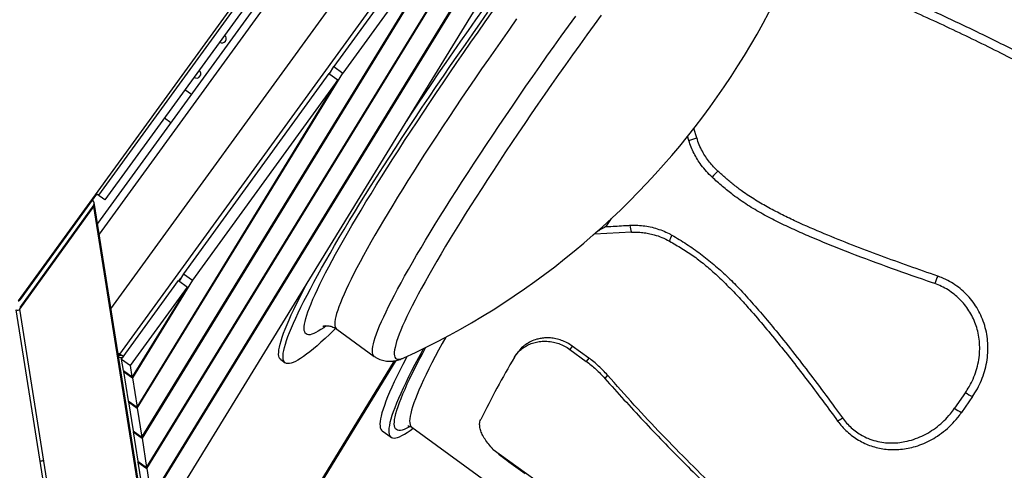
# Model space of a CAD drawing. Units: inches. Extents: x 0.7 to 18.1, y 0.2 to 17.9.
# Drawn here: x 9.7 to 10.6, y 7 to 7.4 of the extents above; entities that cross this region are included whole.
import ezdxf

# ---------------------------------------------------------------- set-up
doc = ezdxf.new("R2010")
doc.units = ezdxf.units.IN
doc.header["$MEASUREMENT"] = 0
doc.layers.get('0').update_dxf_attribs({"true_color": 0xc2ced6})

msp = doc.modelspace()

# ---------------------------------------------------------------- linework, layer by layer
at = {"color": 7, "linetype": 'Continuous', "lineweight": 25}
for p, q in [((10.27313, 7.97607), (9.66888, 7.14439)), ((9.76156, 7.09572), (10.34766, 7.90289)), ((9.75357, 7.13724), (10.30573, 7.89767)), ((9.79498, 6.93646), (10.38314, 7.8951)), ((10.22851, 7.88544), (9.74128, 7.21483)), ((10.23801, 7.88695), (9.74278, 7.20533)), ((9.79047, 6.96492), (10.35881, 7.89125)), ((10.35959, 7.89137), (9.79062, 6.964)), ((10.20421, 7.87657), (9.74221, 7.24068)), ((10.21004, 7.87233), (9.74804, 7.23644)), ((9.78611, 6.99246), (10.23464, 7.72351)), ((9.78625, 6.99154), (10.23921, 7.7298)), ((9.78175, 7.02), (10.09753, 7.53468)), ((10.1021, 7.54098), (9.78189, 7.01908)), ((10.08947, 7.54053), (9.95693, 7.358)), ((10.09753, 7.53468), (9.96499, 7.35215)), ((9.95285, 7.35135), (9.95693, 7.358)), ((9.95693, 7.358), (9.96499, 7.35215)), ((9.77739, 7.04754), (9.96041, 7.34585)), ((9.77753, 7.04662), (9.96499, 7.35215)), ((9.95236, 7.35171), (9.81982, 7.16917)), ((9.96041, 7.34585), (9.82787, 7.16332)), ((9.95236, 7.35171), (9.96041, 7.34585)), ((9.95266, 7.35149), (9.95444, 7.35393)), ((9.82694, 7.33274), (9.82109, 7.33699)), ((9.80243, 7.3113), (9.80828, 7.30705)), ((10.28782, 7.293), (10.28511, 7.30153)), ((10.28062, 7.29064), (10.27938, 7.29456)), ((10.28062, 7.29064), (10.28782, 7.293)), ((9.67119, 7.14581), (9.74084, 7.24168)), ((9.74804, 7.23644), (9.74084, 7.24168)), ((9.73782, 7.23196), (9.67034, 7.13824)), ((9.67056, 7.13683), (9.73805, 7.23056)), ((9.73666, 7.23593), (9.73727, 7.23549)), ((9.87706, 6.35287), (9.73805, 7.23056)), ((9.8775, 6.35474), (9.73849, 7.23244)), ((10.20993, 7.21938), (10.20505, 7.2121)), ((10.22841, 7.20706), (10.19443, 7.20532)), ((9.81982, 7.16917), (9.81574, 7.16252)), ((9.81982, 7.16917), (9.82787, 7.16332)), ((9.76332, 7.09136), (9.81525, 7.16288)), ((9.82787, 7.16332), (9.77317, 7.07416)), ((9.81525, 7.16288), (9.8233, 7.15702)), ((9.81555, 7.16266), (9.81732, 7.16511)), ((9.77137, 7.08551), (9.8233, 7.15702)), ((9.8233, 7.15702), (9.77302, 7.07507)), ((9.80608, 6.25859), (9.66707, 7.13628)), ((9.80957, 6.25914), (9.67056, 7.13683)), ((9.95947, 7.11868), (9.99372, 7.0938)), ((10.1743, 7.10324), (10.172, 7.10018)), ((10.18932, 7.09232), (10.1743, 7.10324)), ((9.76156, 7.09572), (9.75996, 7.09688)), ((9.76133, 7.09498), (9.76012, 7.09586)), ((9.76045, 7.09379), (9.76133, 7.09498)), ((9.76171, 7.09561), (9.76188, 7.09557)), ((10.12534, 7.09843), (10.12322, 7.0956)), ((10.172, 7.10018), (10.18702, 7.08926)), ((9.76332, 7.09136), (9.77137, 7.08551)), ((9.76497, 7.08093), (9.76332, 7.09136)), ((9.77302, 7.07507), (9.77137, 7.08551)), ((9.81641, 6.7686), (10.01362, 7.09003)), ((10.01222, 7.08976), (9.81687, 6.77137)), ((9.81695, 6.77144), (10.01226, 7.08977)), ((9.90848, 7.09084), (9.9125, 7.08791)), ((10.18932, 7.09232), (10.18702, 7.08926)), ((9.76497, 7.08093), (9.77302, 7.07507)), ((9.76546, 7.08057), (9.76511, 7.08001)), ((9.76511, 7.08001), (9.77317, 7.07416)), ((9.76511, 7.08001), (9.76933, 7.05339)), ((10.20636, 7.07673), (10.20408, 7.0737)), ((9.77317, 7.07416), (9.77739, 7.04754)), ((10.53295, 7.06093), (10.52295, 7.04647)), ((9.76933, 7.05339), (9.77739, 7.04754)), ((9.76948, 7.05247), (9.76982, 7.05303)), ((9.76948, 7.05247), (9.77753, 7.04662)), ((9.76948, 7.05247), (9.77369, 7.02585)), ((10.53931, 7.05712), (10.52938, 7.04277)), ((9.77753, 7.04662), (9.78175, 7.02)), ((9.77369, 7.02585), (9.78175, 7.02)), ((9.77418, 7.02549), (9.77384, 7.02493)), ((9.77384, 7.02493), (9.78189, 7.01908)), ((9.77384, 7.02493), (9.77805, 6.99831)), ((10.00096, 7.02593), (10.00902, 7.02008)), ((10.02795, 7.02919), (10.81775, 6.45537)), ((9.78189, 7.01908), (9.78611, 6.99246)), ((10.10222, 7.009), (10.15521, 6.9705)), ((9.77805, 6.99831), (9.78611, 6.99246)), ((9.7782, 6.99739), (9.77854, 6.99795)), ((9.7782, 6.99739), (9.78625, 6.99154)), ((9.7782, 6.99739), (9.78242, 6.97077)), ((10.11642, 6.99779), (10.13145, 6.98687)), ((9.78625, 6.99154), (9.79047, 6.96492))]:
    msp.add_line(p, q, dxfattribs=at)
at = {"color": 7, "linetype": 'Continuous', "lineweight": 25, "flags": 128}
for points in [[(10.023, 7.30812), (10.02726, 7.31452), (10.03348, 7.32382), (10.03981, 7.33321), (10.04623, 7.34267), (10.05275, 7.35222), (10.05934, 7.36182), (10.06602, 7.37148), (10.07277, 7.38119), (10.07959, 7.39094), (10.08647, 7.40072), (10.09341, 7.41052)], [(9.95836, 7.11921), (9.95692, 7.11779), (9.95282, 7.11384), (9.94888, 7.11014), (9.94513, 7.10671), (9.94155, 7.10355), (9.93816, 7.10066), (9.93495, 7.09805), (9.93193, 7.09571), (9.9291, 7.09365), (9.92647, 7.09187), (9.92403, 7.09038), (9.92178, 7.08916), (9.91974, 7.08823), (9.9179, 7.08759), (9.91626, 7.08723), (9.91482, 7.08716), (9.91359, 7.08737), (9.91257, 7.08787), (9.91175, 7.08865), (9.91114, 7.08971), (9.91074, 7.09107), (9.91054, 7.0927), (9.91056, 7.09461), (9.91078, 7.09681), (9.91122, 7.09928), (9.91186, 7.10202), (9.91271, 7.10504), (9.91376, 7.10833), (9.91502, 7.11189), (9.91649, 7.11571), (9.91816, 7.1198), (9.92003, 7.12414), (9.92211, 7.12874), (9.92438, 7.13359), (9.92685, 7.13868), (9.92952, 7.14402), (9.93237, 7.14959), (9.93542, 7.1554), (9.93866, 7.16143), (9.94208, 7.16769), (9.94568, 7.17416), (9.94946, 7.18085), (9.95342, 7.18774), (9.95755, 7.19484), (9.96185, 7.20213), (9.96632, 7.20961), (9.97094, 7.21726), (9.97573, 7.2251), (9.98066, 7.2331), (9.98575, 7.24127), (9.99098, 7.24959), (9.99636, 7.25806), (10.00187, 7.26667), (10.00751, 7.27542), (10.01327, 7.28429), (10.01916, 7.29328), (10.02517, 7.30238), (10.03129, 7.31159), (10.03751, 7.32089), (10.04384, 7.33028), (10.05026, 7.33975), (10.05677, 7.34929), (10.06337, 7.3589), (10.07005, 7.36856), (10.0768, 7.37827), (10.08362, 7.38801), (10.0905, 7.39779), (10.09744, 7.40759)], [(9.93374, 7.11351), (9.93257, 7.11372), (9.9316, 7.11421), (9.93083, 7.11498), (9.93028, 7.11604), (9.92993, 7.11738), (9.92978, 7.119), (9.92985, 7.1209), (9.93012, 7.12308), (9.9306, 7.12553), (9.93129, 7.12826), (9.93218, 7.13125), (9.93328, 7.13452), (9.93458, 7.13804), (9.93609, 7.14184), (9.9378, 7.14588), (9.9397, 7.15019), (9.94181, 7.15474), (9.94411, 7.15954), (9.94661, 7.16458), (9.9493, 7.16986), (9.95218, 7.17538), (9.95525, 7.18112), (9.9585, 7.18708), (9.96193, 7.19326), (9.96555, 7.19965), (9.96933, 7.20625), (9.97329, 7.21304), (9.97741, 7.22003), (9.9817, 7.22721), (9.98615, 7.23457), (9.99076, 7.2421), (9.99552, 7.24979), (10.00042, 7.25765), (10.00547, 7.26566), (10.01066, 7.27381), (10.01598, 7.2821), (10.02143, 7.29053), (10.02701, 7.29907), (10.0327, 7.30773), (10.03851, 7.3165), (10.04442, 7.32536), (10.05044, 7.33432), (10.05655, 7.34336), (10.06276, 7.35247), (10.06906, 7.36165), (10.07543, 7.37089), (10.08188, 7.38018), (10.0884, 7.3895), (10.09498, 7.39886), (10.10162, 7.40825)], [(10.12351, 7.40146), (10.11701, 7.3923), (10.11056, 7.38315), (10.10418, 7.37403), (10.09786, 7.36495), (10.09161, 7.35592), (10.08544, 7.34695), (10.07936, 7.33803), (10.07337, 7.32919), (10.06748, 7.32043), (10.06169, 7.31176), (10.056, 7.30319), (10.05043, 7.29473), (10.04498, 7.28638), (10.03966, 7.27815), (10.03446, 7.27005), (10.0294, 7.26209), (10.02447, 7.25428), (10.01969, 7.24662), (10.01506, 7.23912), (10.01059, 7.23179), (10.00627, 7.22464), (10.00211, 7.21767), (9.99812, 7.21089), (9.99429, 7.2043), (9.99064, 7.19792), (9.98717, 7.19174), (9.98388, 7.18578), (9.98077, 7.18004), (9.97785, 7.17452), (9.97511, 7.16923), (9.97257, 7.16418), (9.97023, 7.15937), (9.96808, 7.15481), (9.96612, 7.1505), (9.96437, 7.14644), (9.96282, 7.14264), (9.96148, 7.1391), (9.96034, 7.13582), (9.9594, 7.13282), (9.95868, 7.13008), (9.95816, 7.12762), (9.95785, 7.12543), (9.95774, 7.12353), (9.95785, 7.1219), (9.95816, 7.12056), (9.95869, 7.1195), (9.95942, 7.11872), (9.95947, 7.11868)], [(9.99372, 7.0938), (9.99366, 7.09384), (9.99293, 7.09461), (9.99241, 7.09568), (9.99209, 7.09702), (9.99199, 7.09865), (9.99209, 7.10055), (9.9924, 7.10274), (9.99292, 7.1052), (9.99365, 7.10793), (9.99458, 7.11094), (9.99572, 7.11422), (9.99707, 7.11776), (9.99862, 7.12156), (10.00037, 7.12562), (10.00232, 7.12993), (10.00447, 7.13449), (10.00682, 7.1393), (10.00936, 7.14435), (10.01209, 7.14964), (10.01502, 7.15515), (10.01813, 7.1609), (10.02142, 7.16686), (10.02489, 7.17303), (10.02854, 7.17942), (10.03236, 7.18601), (10.03635, 7.19279), (10.04051, 7.19976), (10.04483, 7.20691), (10.04931, 7.21424), (10.05394, 7.22174), (10.05872, 7.2294), (10.06364, 7.23721), (10.0687, 7.24517), (10.0739, 7.25327), (10.07923, 7.2615), (10.08468, 7.26985), (10.09025, 7.27831), (10.09593, 7.28688), (10.10172, 7.29555), (10.10762, 7.30431), (10.11361, 7.31315), (10.11969, 7.32206), (10.12586, 7.33104), (10.1321, 7.34007), (10.13842, 7.34915), (10.14481, 7.35827), (10.15125, 7.36742), (10.15776, 7.37658), (10.16431, 7.38576), (10.1709, 7.39494), (10.17753, 7.40411)], [(10.2007, 7.40501), (10.19413, 7.39598), (10.18758, 7.38693), (10.18106, 7.37787), (10.17459, 7.36881), (10.16816, 7.35976), (10.16178, 7.35073), (10.15547, 7.34172), (10.14922, 7.33275), (10.14304, 7.32383), (10.13694, 7.31496), (10.13093, 7.30615), (10.12501, 7.29742), (10.11918, 7.28877), (10.11345, 7.2802), (10.10784, 7.27173), (10.10233, 7.26337), (10.09695, 7.25513), (10.09169, 7.247), (10.08655, 7.23901), (10.08156, 7.23115), (10.0767, 7.22344), (10.07199, 7.21589), (10.06743, 7.2085), (10.06302, 7.20127), (10.05877, 7.19423), (10.05468, 7.18736), (10.05075, 7.18069), (10.047, 7.17421), (10.04342, 7.16794), (10.04002, 7.16188), (10.0368, 7.15603), (10.03377, 7.1504), (10.03092, 7.145), (10.02826, 7.13983), (10.0258, 7.1349), (10.02353, 7.13021), (10.02146, 7.12577), (10.01958, 7.12158), (10.01791, 7.11765), (10.01645, 7.11398), (10.01518, 7.11057), (10.01412, 7.10742), (10.01327, 7.10455), (10.01263, 7.10195), (10.0122, 7.09962), (10.01197, 7.09757), (10.01195, 7.0958), (10.01215, 7.09432), (10.01255, 7.09311), (10.01316, 7.09219), (10.01397, 7.09156), (10.015, 7.09121), (10.01623, 7.09114), (10.01766, 7.09137), (10.0193, 7.09187), (10.02069, 7.09245)], [(9.90848, 7.09084), (9.90772, 7.09157), (9.90711, 7.09264), (9.90671, 7.09399), (9.90651, 7.09562), (9.90653, 7.09754), (9.90675, 7.09973), (9.90719, 7.1022), (9.90783, 7.10495), (9.90868, 7.10797), (9.90973, 7.11126), (9.911, 7.11482), (9.91246, 7.11864), (9.91413, 7.12272), (9.91601, 7.12707), (9.91808, 7.13166), (9.92035, 7.13651), (9.92282, 7.14161), (9.92549, 7.14694), (9.92835, 7.15252), (9.93139, 7.15832), (9.93339, 7.16205)], [(9.94996, 7.12173), (9.9476, 7.11998), (9.94503, 7.11821), (9.94265, 7.11672), (9.94047, 7.11551), (9.93849, 7.11459), (9.9367, 7.11394), (9.93512, 7.11358), (9.93374, 7.11351)], [(10.05893, 7.11141), (10.05571, 7.10558), (10.0524, 7.09946), (10.04926, 7.09355), (10.04632, 7.08788), (10.04357, 7.08244), (10.04101, 7.07725), (10.03864, 7.07229), (10.03648, 7.06758), (10.03451, 7.06313), (10.03274, 7.05893), (10.03118, 7.05499), (10.02981, 7.05131), (10.02866, 7.04789), (10.02771, 7.04475), (10.02696, 7.04187), (10.02643, 7.03927), (10.0261, 7.03694), (10.02598, 7.03489), (10.02606, 7.03312), (10.02636, 7.03164), (10.02686, 7.03043), (10.02757, 7.02951), (10.02795, 7.02919)], [(10.03864, 7.101), (10.03731, 7.09857), (10.03395, 7.09234), (10.03078, 7.08634), (10.02779, 7.08057), (10.025, 7.07504), (10.0224, 7.06974), (10.02, 7.06469), (10.0178, 7.05989), (10.01579, 7.05534), (10.01399, 7.05105), (10.01239, 7.04702), (10.01099, 7.04325), (10.0098, 7.03975), (10.00882, 7.03651), (10.00804, 7.03355), (10.00747, 7.03086), (10.00711, 7.02845), (10.00696, 7.02631), (10.00702, 7.02446), (10.00729, 7.02289), (10.00776, 7.0216), (10.00844, 7.02059), (10.00933, 7.01987), (10.01043, 7.01943), (10.01173, 7.01928), (10.01324, 7.01942), (10.01495, 7.01984), (10.01686, 7.02054), (10.01898, 7.02153), (10.02129, 7.02281), (10.0238, 7.02436), (10.02651, 7.0262), (10.02928, 7.02822)], [(10.0264, 7.02984), (10.02517, 7.02913), (10.02295, 7.02797), (10.02094, 7.0271), (10.01913, 7.02652), (10.01752, 7.02622), (10.01611, 7.0262), (10.01491, 7.02647), (10.01391, 7.02703), (10.01312, 7.02787), (10.01254, 7.02899), (10.01217, 7.0304), (10.012, 7.03209), (10.01205, 7.03406), (10.0123, 7.0363), (10.01276, 7.03883), (10.01343, 7.04163), (10.0143, 7.0447), (10.01538, 7.04804), (10.01667, 7.05165), (10.01816, 7.05552), (10.01985, 7.05965), (10.02175, 7.06404), (10.02385, 7.06869), (10.02614, 7.07358), (10.02864, 7.07872), (10.03132, 7.0841), (10.0342, 7.08972), (10.03727, 7.09557), (10.04053, 7.10165), (10.04074, 7.10204)], [(10.02355, 7.09378), (10.02272, 7.09219), (10.01974, 7.08642), (10.01694, 7.08089), (10.01435, 7.07559), (10.01194, 7.07054), (10.00974, 7.06574), (10.00774, 7.06119), (10.00593, 7.0569), (10.00433, 7.05287), (10.00294, 7.0491), (10.00175, 7.0456), (10.00076, 7.04236), (9.99999, 7.0394), (9.99942, 7.03671), (9.99906, 7.0343), (9.99891, 7.03217), (9.99896, 7.03031), (9.99923, 7.02874), (9.99971, 7.02745), (10.00039, 7.02644), (10.00096, 7.02593)]]:
    msp.add_lwpolyline(points, dxfattribs=at)
at = {"color": 7, "linetype": 'Continuous', "lineweight": 25}
for centre, radius, start, end in [((9.72355, 7.74002), 0.71248, 294.64845, 353.35155), ((9.85479, 7.38357), 0.004, 235.76823, 52.23177), ((9.83151, 7.35156), 0.004, 236.01269, 51.98731), ((10.39118, 7.17888), 0.11877, 135.07595, 138.75607), ((9.73576, 7.23344), 0.00254, 324.32881, 53.67119), ((9.73598, 7.23204), 0.00254, 324.34368, 25.39008), ((10.24487, 7.21465), 0.01812, 184.24545, 204.74061), ((10.29303, 7.18918), 0.03165, 151.39722, 162.17327), ((10.57292, 7.13698), 0.07191, 155.35479, 161.18814), ((9.66854, 7.13828), 0.00249, 233.6695, 324.3305), ((9.75804, 7.09323), 0.00247, 323.69466, 8.95701), ((10.85717, 6.65861), 0.85435, 149.43499, 153.76671), ((10.5555, 7.09144), 0.03794, 233.53331, 244.74422), ((10.54203, 7.07221), 0.03204, 233.46157, 246.76009), ((10.3919, 7.0776), 0.04923, 299.75393, 305.80256), ((10.24686, 7.17763), 0.22216, 229.38009, 234.04603), ((9.6903, 7.00091), 0.00251, 234.32881, 323.67119)]:
    msp.add_arc(centre, radius, start, end, dxfattribs=at)
for points, knots in [([(10.55612, 7.55145), (10.56176, 7.54536), (10.57304, 7.53318), (10.59024, 7.51496), (10.60768, 7.49681), (10.62537, 7.47876), (10.6433, 7.46083), (10.66151, 7.44306), (10.68001, 7.42544), (10.70126, 7.40577), (10.72543, 7.38418), (10.74976, 7.36348), (10.77155, 7.34578), (10.7906, 7.33088), (10.80361, 7.32129), (10.81011, 7.3165)], [0, 0, 0, 0, 0.073615, 0.147231, 0.220931, 0.294632, 0.368249, 0.441867, 0.51559, 0.589313, 0.691719, 0.79412, 0.862745, 0.931381, 1, 1, 1, 1]), ([(10.42951, 7.44152), (10.44252, 7.43584), (10.46856, 7.42449), (10.50738, 7.40692), (10.54592, 7.38876), (10.57733, 7.37314), (10.60768, 7.35736), (10.63702, 7.3415), (10.66816, 7.32365), (10.69534, 7.30723), (10.71865, 7.29245), (10.74163, 7.27717), (10.75658, 7.2665), (10.76405, 7.26117)], [0, 0, 0, 0, 0.111794, 0.223602, 0.335394, 0.447165, 0.499679, 0.604727, 0.709771, 0.782322, 0.854898, 0.927463, 1, 1, 1, 1]), ([(10.45036, 7.42394), (10.46618, 7.41696), (10.49783, 7.40299), (10.53691, 7.38447), (10.56791, 7.36912), (10.591, 7.35729), (10.61393, 7.34515), (10.63971, 7.33099), (10.6682, 7.31462), (10.69578, 7.29782), (10.71956, 7.28253), (10.73971, 7.26902), (10.75285, 7.25962), (10.75941, 7.25492)], [0, 0, 0, 0, 0.146874, 0.293819, 0.367261, 0.440702, 0.514207, 0.587712, 0.690577, 0.793438, 0.862291, 0.931152, 1, 1, 1, 1]), ([(10.30709, 7.26275), (10.30572, 7.26406), (10.30299, 7.26666), (10.29928, 7.27104), (10.2959, 7.27574), (10.29279, 7.28099), (10.28999, 7.28672), (10.28855, 7.2909), (10.28782, 7.293)], [0, 0, 0, 0, 0.156366, 0.312736, 0.473806, 0.634881, 0.816618, 1, 1, 1, 1]), ([(10.30188, 7.25718), (10.30009, 7.2589), (10.2965, 7.26236), (10.29207, 7.26788), (10.28837, 7.27339), (10.28532, 7.27886), (10.28268, 7.2846), (10.28131, 7.28863), (10.28062, 7.29064)], [0, 0, 0, 0, 0.185713, 0.37338, 0.527871, 0.682366, 0.841181, 1, 1, 1, 1]), ([(10.50485, 7.16016), (10.50423, 7.16038), (10.49105, 7.16492), (10.46537, 7.17393), (10.43428, 7.18547), (10.4096, 7.19518), (10.39245, 7.20233), (10.37661, 7.20929), (10.36212, 7.2161), (10.34791, 7.22349), (10.33414, 7.23165), (10.32188, 7.24008), (10.31123, 7.24874), (10.30499, 7.25437), (10.30188, 7.25718)], [0, 0, 0, 0, 0.008742, 0.184528, 0.360306, 0.448184, 0.536016, 0.606668, 0.677478, 0.748217, 0.818777, 0.889218, 0.944595, 1, 1, 1, 1]), ([(10.50756, 7.16696), (10.49887, 7.16999), (10.48149, 7.17606), (10.45554, 7.18547), (10.42972, 7.19521), (10.40402, 7.20551), (10.38279, 7.21473), (10.366, 7.22275), (10.35352, 7.22921), (10.34125, 7.23626), (10.3306, 7.24324), (10.32169, 7.25003), (10.31428, 7.25627), (10.30948, 7.26059), (10.30709, 7.26275)], [0, 0, 0, 0, 0.123377, 0.246753, 0.370233, 0.493706, 0.618371, 0.680848, 0.743318, 0.806942, 0.870543, 0.913672, 0.956837, 1, 1, 1, 1]), ([(10.20505, 7.2121), (10.20505, 7.2121), (10.20337, 7.21115), (10.20045, 7.20951), (10.1978, 7.20808), (10.19664, 7.20746)], [0, 0, 0, 0, 0.002091, 0.56718, 1, 1, 1, 1]), ([(10.20505, 7.2121), (10.20656, 7.21219), (10.21315, 7.21257), (10.2204, 7.21297), (10.22616, 7.21327), (10.2268, 7.21331)], [0, 0, 0, 0, 0.208881, 0.912426, 1, 1, 1, 1]), ([(10.2268, 7.21331), (10.22817, 7.21336), (10.23167, 7.21348), (10.23736, 7.21318), (10.24383, 7.21227), (10.25025, 7.21074), (10.25656, 7.20859), (10.26154, 7.20637), (10.26438, 7.20481), (10.26525, 7.20433)], [0, 0, 0, 0, 0.104906, 0.268245, 0.431572, 0.596448, 0.761707, 0.926556, 1, 1, 1, 1]), ([(10.22841, 7.20706), (10.23011, 7.2071), (10.2335, 7.20719), (10.23867, 7.2068), (10.24387, 7.20601), (10.24973, 7.20459), (10.25618, 7.20239), (10.26065, 7.20005), (10.26291, 7.19887)], [0, 0, 0, 0, 0.144446, 0.288884, 0.437284, 0.585676, 0.791263, 1, 1, 1, 1]), ([(10.26525, 7.20433), (10.26971, 7.2017), (10.27863, 7.19642), (10.29136, 7.18736), (10.3036, 7.17759), (10.31526, 7.16712), (10.32723, 7.1551), (10.33948, 7.14159), (10.35231, 7.12665), (10.36633, 7.10957), (10.38151, 7.09032), (10.39769, 7.06904), (10.4107, 7.05145), (10.41831, 7.04096), (10.4207, 7.03767)], [0, 0, 0, 0, 0.0680281, 0.1362517, 0.2045834, 0.2728856, 0.3409798, 0.4258843, 0.5107981, 0.5979363, 0.7142503, 0.8305818, 0.946905, 1, 1, 1, 1]), ([(10.26291, 7.19887), (10.26675, 7.19667), (10.27443, 7.19227), (10.28565, 7.18493), (10.29629, 7.17661), (10.30662, 7.16746), (10.31668, 7.15768), (10.32651, 7.14739), (10.33768, 7.13502), (10.35012, 7.12055), (10.3638, 7.10386), (10.37722, 7.08689), (10.39488, 7.06396), (10.40775, 7.0465), (10.41633, 7.03486)], [0, 0, 0, 0, 0.059118, 0.118192, 0.178255, 0.238339, 0.301152, 0.363998, 0.426836, 0.521744, 0.616658, 0.712441, 0.808227, 1, 1, 1, 1]), ([(10.53931, 7.05712), (10.54085, 7.05949), (10.54393, 7.06423), (10.54761, 7.07196), (10.55051, 7.08006), (10.55246, 7.08849), (10.55347, 7.09712), (10.55348, 7.10565), (10.55249, 7.11396), (10.55061, 7.12194), (10.54786, 7.12954), (10.5443, 7.13664), (10.54003, 7.14319), (10.53509, 7.14918), (10.52951, 7.15452), (10.52341, 7.15918), (10.51758, 7.16266), (10.51227, 7.16522), (10.50913, 7.16638), (10.50756, 7.16696)], [0, 0, 0, 0, 0.064973, 0.130135, 0.195083, 0.260243, 0.325627, 0.390765, 0.45212, 0.513685, 0.575031, 0.633669, 0.692499, 0.751135, 0.808784, 0.866618, 0.924268, 0.962134, 1, 1, 1, 1]), ([(10.53295, 7.06093), (10.53405, 7.06259), (10.53625, 7.06592), (10.53938, 7.07189), (10.54222, 7.0788), (10.54445, 7.08671), (10.54571, 7.09455), (10.54603, 7.10218), (10.54553, 7.10951), (10.54426, 7.11657), (10.54223, 7.12328), (10.53956, 7.12957), (10.53623, 7.13552), (10.53226, 7.14105), (10.52771, 7.14609), (10.52264, 7.15059), (10.51709, 7.15447), (10.51116, 7.15775), (10.50695, 7.15936), (10.50485, 7.16016)], [0, 0, 0, 0, 0.050983, 0.101963, 0.170601, 0.239472, 0.308075, 0.368934, 0.429987, 0.490829, 0.547556, 0.604456, 0.661177, 0.7176, 0.774202, 0.830624, 0.887023, 0.9436, 1, 1, 1, 1]), ([(9.66888, 7.14439), (9.66933, 7.14452), (9.67023, 7.14477), (9.67087, 7.14546), (9.67119, 7.14581)], [0, 0, 0, 0, 0.4993528, 1, 1, 1, 1]), ([(9.94687, 7.12133), (9.94689, 7.12134), (9.94693, 7.12135), (9.94731, 7.12147), (9.94792, 7.12161), (9.94878, 7.12173), (9.94977, 7.12181), (9.95055, 7.12179), (9.95089, 7.12178)], [0, 0, 0, 0, 0.19362, 0.379059, 0.554176, 0.720846, 0.881219, 1, 1, 1, 1]), ([(9.95089, 7.12178), (9.95136, 7.12174), (9.95235, 7.12166), (9.95412, 7.12129), (9.95605, 7.12063), (9.9579, 7.11976), (9.95899, 7.11899), (9.95946, 7.11865)], [0, 0, 0, 0, 0.197396, 0.409839, 0.621969, 0.835332, 1, 1, 1, 1]), ([(10.12153, 7.09306), (10.12237, 7.09435), (10.12407, 7.09694), (10.12746, 7.10023), (10.13133, 7.10299), (10.13566, 7.10514), (10.14035, 7.10669), (10.14552, 7.10761), (10.15113, 7.10776), (10.15677, 7.10706), (10.16215, 7.10552), (10.16723, 7.10335), (10.17039, 7.10125), (10.172, 7.10018)], [0, 0, 0, 0, 0.096983, 0.19432, 0.291307, 0.382495, 0.473983, 0.565066, 0.660741, 0.75632, 0.836738, 0.917099, 1, 1, 1, 1]), ([(10.1743, 7.10324), (10.17273, 7.10428), (10.16959, 7.10637), (10.16453, 7.10855), (10.15943, 7.10998), (10.15457, 7.11065), (10.15003, 7.11071), (10.14585, 7.11028), (10.14121, 7.10927), (10.13631, 7.10744), (10.13133, 7.10447), (10.12763, 7.10143), (10.12599, 7.09909), (10.12547, 7.09834)], [0, 0, 0, 0, 0.086401, 0.172842, 0.258797, 0.344817, 0.421631, 0.498723, 0.57562, 0.69259, 0.809601, 0.938986, 1, 1, 1, 1]), ([(9.76355, 7.09478), (9.76336, 7.09469), (9.76295, 7.09451), (9.76223, 7.09453), (9.76168, 7.09473), (9.7614, 7.09493), (9.76133, 7.09498)], [0, 0, 0, 0, 0.271778, 0.578433, 0.885087, 1, 1, 1, 1]), ([(9.76156, 7.09572), (9.76198, 7.09551), (9.76282, 7.09511), (9.76399, 7.09457), (9.76487, 7.0942), (9.76519, 7.09414), (9.76532, 7.09412)], [0, 0, 0, 0, 0.274571, 0.549157, 0.823742, 1, 1, 1, 1]), ([(9.76459, 7.09311), (9.76424, 7.09293), (9.76348, 7.09255), (9.76215, 7.09252), (9.76109, 7.09278), (9.76058, 7.09311), (9.76046, 7.09319)], [0, 0, 0, 0, 0.268921, 0.584394, 0.899867, 1, 1, 1, 1]), ([(9.99374, 7.09382), (9.99425, 7.09346), (9.99547, 7.09257), (9.9976, 7.09147), (10.00002, 7.09051), (10.00244, 7.08986), (10.00484, 7.08947), (10.00719, 7.08932), (10.00948, 7.08938), (10.01173, 7.08963), (10.01395, 7.09007), (10.01619, 7.09069), (10.01852, 7.0915), (10.02002, 7.09216), (10.02083, 7.09252)], [0, 0, 0, 0, 0.050355, 0.122685, 0.19475, 0.267117, 0.340487, 0.415754, 0.494059, 0.576853, 0.665988, 0.763887, 0.873831, 1, 1, 1, 1]), ([(10.18702, 7.08926), (10.18855, 7.08812), (10.19159, 7.08583), (10.19595, 7.08204), (10.20015, 7.07802), (10.20277, 7.07514), (10.20408, 7.0737)], [0, 0, 0, 0, 0.2472804, 0.4945648, 0.7472767, 1, 1, 1, 1]), ([(10.20636, 7.07673), (10.20509, 7.07815), (10.20253, 7.08097), (10.19837, 7.08498), (10.19399, 7.08881), (10.19088, 7.09115), (10.18932, 7.09232)], [0, 0, 0, 0, 0.247317, 0.494623, 0.747314, 1, 1, 1, 1]), ([(10.46622, 6.8368), (10.45927, 6.84191), (10.44539, 6.85214), (10.42491, 6.86808), (10.40467, 6.88439), (10.38471, 6.90107), (10.36505, 6.91806), (10.34568, 6.93533), (10.32656, 6.95291), (10.30511, 6.97322), (10.28148, 6.99641), (10.25585, 7.02264), (10.23073, 7.04935), (10.21449, 7.06761), (10.20636, 7.07673)], [0, 0, 0, 0, 0.07311, 0.146223, 0.219582, 0.292943, 0.366031, 0.43912, 0.51234, 0.58556, 0.689043, 0.792527, 0.896263, 1, 1, 1, 1]), ([(10.20408, 7.0737), (10.20984, 7.06722), (10.22137, 7.05427), (10.23905, 7.03516), (10.25702, 7.01628), (10.27528, 6.99765), (10.29381, 6.97929), (10.31262, 6.96118), (10.33172, 6.94333), (10.35361, 6.92348), (10.37842, 6.90179), (10.40325, 6.88104), (10.42537, 6.86333), (10.4446, 6.84843), (10.45763, 6.83884), (10.46415, 6.83405)], [0, 0, 0, 0, 0.073615, 0.147231, 0.220931, 0.294632, 0.368249, 0.441867, 0.51559, 0.589313, 0.691719, 0.79412, 0.862745, 0.931381, 1, 1, 1, 1]), ([(10.41633, 7.03486), (10.41766, 7.03315), (10.42031, 7.02972), (10.42491, 7.02511), (10.42991, 7.02096), (10.4353, 7.01739), (10.441, 7.01441), (10.4469, 7.01204), (10.45295, 7.01033), (10.45907, 7.00923), (10.46547, 7.0087), (10.4721, 7.00883), (10.47889, 7.00965), (10.48594, 7.0112), (10.49318, 7.0136), (10.50049, 7.01694), (10.50773, 7.0212), (10.5148, 7.02647), (10.52151, 7.0328), (10.52628, 7.03838), (10.52873, 7.04185), (10.52938, 7.04277)], [0, 0, 0, 0, 0.046784, 0.093708, 0.140475, 0.187285, 0.234253, 0.281079, 0.32765, 0.374352, 0.420951, 0.47344, 0.526063, 0.578581, 0.640531, 0.702645, 0.764612, 0.834575, 0.904749, 0.974695, 1, 1, 1, 1]), ([(10.4207, 7.03767), (10.42192, 7.03608), (10.42437, 7.0329), (10.42867, 7.02863), (10.4334, 7.02484), (10.43853, 7.0216), (10.44442, 7.01874), (10.45107, 7.01652), (10.45809, 7.01517), (10.46488, 7.01472), (10.47135, 7.015), (10.4783, 7.01602), (10.48562, 7.01797), (10.49319, 7.02098), (10.50041, 7.02485), (10.50721, 7.02957), (10.51351, 7.03507), (10.51878, 7.04073), (10.5217, 7.04474), (10.52295, 7.04647)], [0, 0, 0, 0, 0.047954, 0.095899, 0.144437, 0.193166, 0.241716, 0.303121, 0.364556, 0.419039, 0.473692, 0.528222, 0.597503, 0.667017, 0.736337, 0.80653, 0.876923, 0.947105, 1, 1, 1, 1]), ([(10.10222, 7.009), (10.10082, 7.01054), (10.098, 7.01362), (10.09465, 7.01823), (10.09209, 7.02267), (10.09041, 7.02689), (10.0897, 7.03077), (10.08988, 7.03391), (10.09054, 7.03558), (10.09082, 7.03626)], [0, 0, 0, 0, 0.1485885, 0.2971894, 0.4456514, 0.5941339, 0.7452357, 0.8963625, 1, 1, 1, 1]), ([(10.02452, 7.03031), (10.02451, 7.03031), (10.02446, 7.0303), (10.02466, 7.03033), (10.02516, 7.03032), (10.02598, 7.03017), (10.02698, 7.02982), (10.02763, 7.02938), (10.02795, 7.02917)], [0, 0, 0, 0, 0.019353, 0.227082, 0.426477, 0.621812, 0.818459, 1, 1, 1, 1])]:
    msp.add_open_spline(points, degree=3, knots=knots, dxfattribs=at)

doc.saveas('drawing.dxf')
